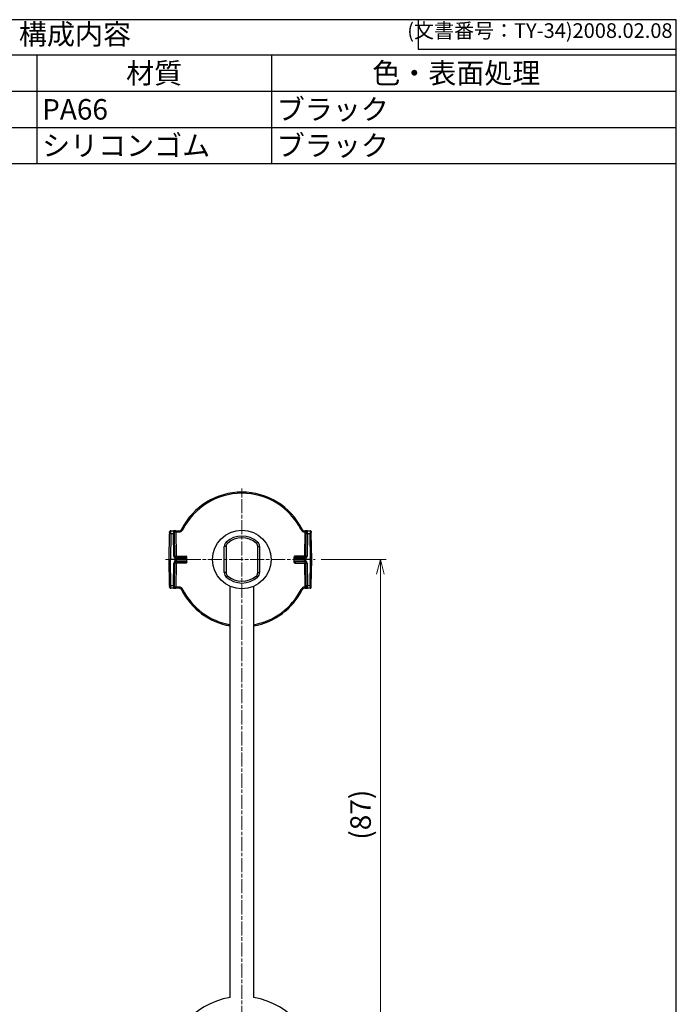
# Model space of a CAD drawing. Units: millimetres. Extents: x 2 to 195, y 4 to 284.
# Drawn here: x 83 to 195, y 116 to 284 of the extents above; entities that cross this region are included whole.
import ezdxf

# ---------------------------------------------------------------- set-up
doc = ezdxf.new("R2010")
doc.units = ezdxf.units.MM
doc.header["$LTSCALE"] = 0.2
doc.linetypes.add('AM_ISO08W050', pattern=[18, 12, -1.5, 3, -1.5])
for name, color, linetype, lineweight in [('AM_5', 3, 'Continuous', 13), ('AM_7', 4, 'AM_ISO08W050', 13), ('TK1', 7, 'Continuous', 25), ('TK2', 2, 'Continuous', 25)]:
    doc.layers.add(name, color=color, linetype=linetype, lineweight=lineweight)
doc.styles.add('ACISOTS', font='isocp.shx', dxfattribs={"height": 1, "bigfont": 'extfont.shx'})
doc.styles.get("Standard").update_dxf_attribs({"font": 'ISOCP.SHX', "bigfont": 'bigfont.shx'})
doc.dimstyles.new('AM_ISO$0', dxfattribs={"dimtxt": 3.5, "dimasz": 2.5, "dimexe": 1, "dimexo": 1, "dimgap": 1, "dimtad": 1, "dimdsep": 46, "dimtxsty": 'Standard', "dimblk": 'OPEN30', "dimcen": 0, "dimclrd": 256, "dimclre": 256, "dimclrt": 2, "dimadec": 0, "dimazin": 2, "dimtp": 0.1, "dimtm": 0.1, "dimtfac": 0.71, "dimtmove": 0, "dimatfit": 3, "dimldrblk": 'OPEN30', "dimfxl": 0, "dimlwd": -1, "dimlwe": -1, "dimarcsym": 0})

# ---------------------------------------------------------------- blocks, each defined once
blk = doc.blocks.new('_Open30')
at = {"color": 0, "linetype": 'ByBlock', "lineweight": -2}
for p, q in [((-1, 0.268), (0, 0)), ((0, 0), (-1, -0.268)), ((0, 0), (-1, 0))]:
    blk.add_line(p, q, dxfattribs=at)
blk = doc.blocks.new('*D16')
at = {"layer": 'AM_5'}
for p, q in [((134.79, 191.87), (145.89, 191.87)), ((144.89, 189.37), (144.89, 107.37)), ((135.39, 104.87), (145.89, 104.87))]:
    blk.add_line(p, q, dxfattribs=at)
at = {"layer": 'Defpoints', "color": 0}
for p in [(133.79, 191.87), (134.39, 104.87), (144.89, 104.87)]:
    blk.add_point(p, dxfattribs=at)
at = {"layer": 'AM_5', "xscale": 2.5, "yscale": 2.5, "zscale": 2.5}
for p, rotation in [((144.89, 191.87), 90), ((144.89, 104.87), 270)]:
    blk.add_blockref('_Open30', p, dxfattribs=dict(at, rotation=rotation))
at = {"layer": 'AM_5', "color": 2, "insert": (141.97, 148.37), "char_height": 3.5, "attachment_point": 5, "rotation": 90}
blk.add_mtext('(87)', dxfattribs=at)
blk = doc.blocks.new('TK-A4')
for p, q in [((149, 280), (149, 275)), ((149, 275), (193, 275))]:
    blk.add_line(p, q)
blk.add_lwpolyline([(0, 0), (193, 0), (193, 280), (0, 280)], close=True)
at = {"insert": (192.36, 276.11), "char_height": 2.5, "width": 43.0784, "attachment_point": 9}
blk.add_mtext('(文書番号：TY-34)2008.02.08', dxfattribs=at)

msp = doc.modelspace()

# ---------------------------------------------------------------- linework, layer by layer
at = {"color": 1}
for p, q in [((2.337, 277.908), (195.337, 277.908)), ((86.337, 277.908), (86.337, 271.733)), ((126.337, 277.908), (126.337, 271.733)), ((2.337, 271.733), (195.337, 271.733)), ((86.337, 271.733), (86.337, 265.558)), ((126.337, 271.733), (126.337, 265.558)), ((2.337, 265.558), (195.337, 265.558)), ((86.337, 265.558), (86.337, 259.383)), ((126.337, 265.558), (126.337, 259.383))]:
    msp.add_line(p, q, dxfattribs=at)
at = {"color": 7}
msp.add_line((2.337, 259.383), (195.337, 259.383), dxfattribs=at)
at = {"layer": 'AM_7'}
for p, q in [((121.294, 91.773), (121.294, 203.973)), ((108.294, 191.873), (133.794, 191.873))]:
    msp.add_line(p, q, dxfattribs=at)
at = {"layer": 'TK1'}
for p, q in [((108.975, 196.473), (108.971, 196.282)), ((108.975, 196.473), (108.976, 196.577)), ((109.171, 196.282), (109.176, 196.773)), ((109.176, 196.773), (109.612, 196.773)), ((110.012, 196.773), (109.612, 196.773)), ((109.612, 196.773), (109.617, 196.282)), ((109.817, 196.282), (109.812, 196.577)), ((109.812, 196.577), (110.012, 196.573)), ((110.012, 196.773), (110.578, 196.773)), ((110.012, 196.573), (110.012, 196.773)), ((110.012, 196.573), (110.578, 196.573)), ((110.012, 196.573), (110.084, 192.473)), ((110.578, 196.573), (110.578, 196.773)), ((111.203, 196.958), (111.024, 197.048)), ((131.385, 196.958), (131.564, 197.048)), ((132.005, 192.473), (132.076, 196.573)), ((132.011, 196.773), (132.076, 196.773)), ((132.011, 196.573), (132.011, 196.773)), ((132.011, 196.573), (132.076, 196.573)), ((132.476, 196.773), (132.076, 196.773)), ((132.076, 196.573), (132.076, 196.773)), ((132.076, 196.573), (132.276, 196.577)), ((132.276, 196.577), (132.271, 196.282)), ((132.471, 196.282), (132.476, 196.773)), ((132.476, 196.773), (132.912, 196.773)), ((132.912, 196.773), (132.917, 196.282)), ((133.114, 196.473), (133.112, 196.577)), ((133.117, 196.282), (133.114, 196.473)), ((108.894, 191.873), (108.971, 196.282)), ((109.171, 196.282), (109.094, 191.873)), ((109.617, 196.282), (109.171, 196.282)), ((109.684, 192.47), (109.617, 196.282)), ((109.884, 192.47), (109.817, 196.282)), ((118.628, 194.855), (118.828, 194.631)), ((123.961, 194.855), (123.761, 194.631)), ((132.205, 192.47), (132.271, 196.282)), ((132.471, 196.282), (132.405, 192.47)), ((132.917, 196.282), (132.471, 196.282)), ((132.994, 191.873), (132.917, 196.282)), ((133.194, 191.873), (133.117, 196.282)), ((118.594, 194.109), (118.294, 194.109)), ((118.294, 189.637), (118.294, 194.109)), ((118.594, 194.109), (118.594, 189.637)), ((123.994, 194.109), (124.294, 194.109)), ((123.994, 189.637), (123.994, 194.109)), ((124.294, 194.109), (124.294, 189.637)), ((108.971, 187.465), (108.894, 191.873)), ((108.894, 191.873), (109.094, 191.873)), ((109.894, 191.873), (109.094, 191.873)), ((109.171, 187.465), (109.094, 191.873)), ((109.884, 192.47), (110.084, 192.473)), ((109.894, 191.873), (109.892, 192.125)), ((109.892, 191.621), (109.894, 191.873)), ((111.894, 191.873), (109.894, 191.873)), ((110.084, 192.473), (111.797, 192.473)), ((110.084, 192.273), (110.084, 192.473)), ((110.084, 192.273), (111.406, 192.273)), ((111.406, 191.473), (110.084, 191.473)), ((110.084, 191.273), (110.084, 191.473)), ((111.548, 192.077), (110.225, 192.077)), ((110.225, 191.67), (111.548, 191.67)), ((111.894, 191.873), (111.884, 192.269)), ((111.884, 191.478), (111.894, 191.873)), ((130.194, 191.873), (130.204, 192.269)), ((130.204, 191.478), (130.194, 191.873)), ((132.194, 191.873), (130.194, 191.873)), ((132.005, 192.473), (130.292, 192.473)), ((131.863, 192.077), (130.541, 192.077)), ((130.541, 191.67), (131.863, 191.67)), ((130.682, 192.273), (132.005, 192.273)), ((132.005, 191.473), (130.682, 191.473)), ((132.005, 192.473), (132.005, 192.273)), ((132.005, 192.473), (132.205, 192.47)), ((132.005, 191.473), (132.005, 191.273)), ((132.194, 191.873), (132.196, 192.125)), ((132.196, 191.621), (132.194, 191.873)), ((132.994, 191.873), (132.194, 191.873)), ((132.917, 187.465), (132.994, 191.873)), ((133.194, 191.873), (132.994, 191.873)), ((133.117, 187.465), (133.194, 191.873)), ((109.617, 187.465), (109.684, 191.277)), ((109.817, 187.465), (109.884, 191.277)), ((110.084, 191.273), (109.884, 191.277)), ((110.084, 191.273), (110.012, 187.173)), ((111.797, 191.273), (110.084, 191.273)), ((130.292, 191.273), (132.005, 191.273)), ((132.205, 191.277), (132.005, 191.273)), ((132.076, 187.173), (132.005, 191.273)), ((132.271, 187.465), (132.205, 191.277)), ((132.405, 191.277), (132.471, 187.465)), ((118.594, 189.637), (118.294, 189.637)), ((118.828, 189.115), (118.628, 188.892)), ((123.761, 189.115), (123.961, 188.892)), ((123.994, 189.637), (124.294, 189.637)), ((108.971, 187.465), (108.975, 187.273)), ((108.976, 187.17), (108.975, 187.273)), ((109.171, 187.465), (109.617, 187.465)), ((109.176, 186.973), (109.171, 187.465)), ((109.612, 186.973), (109.176, 186.973)), ((109.617, 187.465), (109.612, 186.973)), ((109.612, 186.973), (110.012, 186.973)), ((109.812, 187.17), (109.817, 187.465)), ((110.012, 187.173), (109.812, 187.17)), ((110.578, 187.173), (110.012, 187.173)), ((110.012, 187.173), (110.012, 186.973)), ((110.578, 186.973), (110.012, 186.973)), ((110.578, 187.173), (110.578, 186.973)), ((111.203, 186.788), (111.024, 186.698)), ((131.385, 186.788), (131.564, 186.698)), ((132.076, 187.173), (132.011, 187.173)), ((132.011, 187.173), (132.011, 186.973)), ((132.076, 186.973), (132.011, 186.973)), ((132.276, 187.17), (132.076, 187.173)), ((132.076, 187.173), (132.076, 186.973)), ((132.076, 186.973), (132.476, 186.973)), ((132.271, 187.465), (132.276, 187.17)), ((132.471, 187.465), (132.917, 187.465)), ((132.476, 186.973), (132.471, 187.465)), ((132.912, 186.973), (132.476, 186.973)), ((132.917, 187.465), (132.912, 186.973)), ((133.112, 187.17), (133.114, 187.273)), ((133.114, 187.273), (133.117, 187.465))]:
    msp.add_line(p, q, dxfattribs=at)
msp.add_circle((121.294, 191.873), 5, dxfattribs=at)
for centre, radius, start, end in [((121.294, 191.873), 11.5, 26.74368, 153.25632), ((121.294, 191.873), 11.3, 26.74368, 153.25632), ((109.176, 196.573), 0.2, 90, 109.86087), ((109.612, 196.573), 0.2, 1, 90), ((110.578, 197.273), 0.5, 270, 333.25632), ((110.578, 197.273), 0.7, 270, 333.25632), ((132.011, 197.273), 0.7, 206.74368, 270), ((132.011, 197.273), 0.5, 206.74368, 270), ((132.476, 196.573), 0.2, 90, 178.9977), ((132.912, 196.573), 0.2, 70.13946, 90), ((119.294, 194.109), 1, 131.81031, 180), ((121.294, 191.873), 4, 48.18969, 131.81031), ((121.294, 191.873), 3.7, 48.18969, 131.81031), ((123.294, 194.109), 1, 0, 48.18969), ((119.294, 194.109), 0.7, 131.81031, 180), ((123.294, 194.109), 0.7, 0, 48.18969), ((121.294, 191.873), 9.376, 2.43235, 2.43256), ((119.294, 189.637), 1, 180, 228.18969), ((119.294, 189.637), 0.7, 180, 228.18969), ((121.294, 191.873), 4, 228.18969, 311.81031), ((121.294, 191.873), 3.7, 228.18969, 311.81031), ((123.294, 189.637), 0.7, 311.81031, 0), ((123.294, 189.637), 1, 311.81031, 0), ((109.176, 187.173), 0.2, 250.13913, 270), ((109.612, 187.173), 0.2, 270, 358.9977), ((110.578, 186.473), 0.7, 26.74368, 90), ((110.578, 186.473), 0.5, 26.74368, 90), ((121.294, 191.873), 11.5, 206.74368, 259.98459), ((121.294, 191.873), 11.3, 206.74368, 259.80545), ((121.294, 191.873), 11.3, 280.19455, 333.25632), ((121.294, 191.873), 11.5, 280.01541, 333.25632), ((132.011, 186.473), 0.7, 90, 153.25632), ((132.011, 186.473), 0.5, 90, 153.25632), ((132.476, 187.173), 0.2, 181, 270), ((132.912, 187.173), 0.2, 270, 289.86054)]:
    msp.add_arc(centre, radius, start, end, dxfattribs=at)
for centre, major_axis, ratio, start_param, end_param in [((109.171, 196.278), (-0.2, 0.003), 0.0174497, 4.7126936, 6.2831853), ((109.617, 196.278), (0.2, 0.003), 0.0174497, 0, 1.5704917), ((132.471, 196.278), (-0.2, 0.003), 0.0174497, 4.7126936, 6.2831853), ((132.917, 196.278), (0.2, 0.003), 0.0174497, 6.2831826, 7.853677), ((109.684, 192.466), (0.2, 0.003), 0.0174497, 0, 1.5704755), ((110.084, 192.477), (-0.4, 0), 0.9998477, 0.0173726, 1.0718218), ((110.084, 191.27), (-0.4, 0), 0.9998477, 5.2114316, 6.2657444), ((110.065, 192.461), (-0.1, 0.162), 0.9322575, 1.0033496, 1.845414), ((110.065, 191.285), (0.1, 0.162), 0.9322575, 1.2961787, 2.138243), ((110.197, 192.418), (-0.334, 0.159), 0.9063144, 1.0934996, 2.0546658), ((110.197, 191.328), (-0.334, -0.159), 0.9063144, 4.2285195, 5.1896858), ((110.084, 192.073), (0, 0.2), 0.7071068, 4.7298423, 6.2831853), ((110.084, 191.673), (0, -0.2), 0.7071068, 0, 1.553343), ((111.406, 192.073), (0, 0.2), 0.7071068, 4.7298423, 6.2831853), ((111.406, 191.673), (0, -0.2), 0.7071068, 0, 1.553343), ((130.682, 192.073), (0, 0.2), 0.7071068, 0, 1.553343), ((130.682, 191.673), (0, -0.2), 0.7071068, 4.7298423, 6.2831853), ((132.005, 192.073), (0, 0.2), 0.7071068, 0, 1.553343), ((131.891, 192.418), (-0.334, -0.159), 0.9063144, 1.0869268, 2.0480931), ((131.891, 191.328), (-0.334, 0.159), 0.9063144, 4.2350922, 5.1962585), ((132.005, 191.673), (0, -0.2), 0.7071068, 4.7298423, 6.2831853), ((132.024, 192.461), (0.1, 0.162), 0.9322575, 4.4377713, 5.2798357), ((132.024, 191.285), (-0.1, 0.162), 0.9322575, 4.1449423, 4.9870067), ((132.005, 192.477), (0.4, 0), 0.9998477, 5.2114316, 6.2657444), ((132.005, 191.27), (0.4, 0), 0.9998477, 0.0173726, 1.0718218), ((132.405, 192.466), (-0.2, 0.003), 0.0174497, 4.7126936, 6.2831853), ((109.684, 191.28), (0.2, -0.003), 0.0174497, 4.7126936, 6.2831853), ((132.405, 191.28), (-0.2, -0.003), 0.0174497, 0, 1.5704755), ((109.171, 187.468), (-0.2, -0.003), 0.0174497, 6.2831826, 7.853677), ((109.617, 187.468), (0.2, -0.003), 0.0174497, 4.7126936, 6.2831853), ((132.471, 187.468), (-0.2, -0.003), 0.0174497, 0, 1.5704917), ((132.917, 187.468), (0.2, -0.003), 0.0174497, 4.7126936, 6.2831853)]:
    msp.add_ellipse(centre, major_axis=major_axis, ratio=ratio, start_param=start_param, end_param=end_param, dxfattribs=at)
for points, knots in [([(108.975, 196.473), (108.975, 196.502), (108.978, 196.541), (109.004, 196.611), (109.018, 196.636), (109.047, 196.675), (109.061, 196.691), (109.088, 196.718), (109.1, 196.728), (109.116, 196.744), (109.122, 196.749), (109.128, 196.756), (109.129, 196.758), (109.13, 196.762), (109.13, 196.763), (109.128, 196.765), (109.126, 196.765), (109.12, 196.765), (109.115, 196.764), (109.108, 196.761)], [0.000001, 0.000001, 0.000001, 0.000001, 0.0087441, 0.0087441, 0.014874434, 0.014874434, 0.020022104, 0.020022104, 0.024878614, 0.024878614, 0.028404638, 0.028404638, 0.030527664, 0.030527664, 0.032344847, 0.032344847, 0.0344951, 0.0344951, 0.037331162, 0.037331162, 0.037331162, 0.037331162]), ([(109.108, 196.761), (109.098, 196.758), (109.086, 196.752), (109.057, 196.735), (109.038, 196.72), (109.011, 196.687), (108.998, 196.667), (108.981, 196.623), (108.977, 196.599), (108.976, 196.577)], [0.074396293, 0.074396293, 0.074396293, 0.074396293, 0.080024986, 0.080024986, 0.086432943, 0.086432943, 0.093100795, 0.093100795, 0.099768648, 0.099768648, 0.099768648, 0.099768648]), ([(132.98, 196.761), (132.976, 196.763), (132.973, 196.764), (132.967, 196.765), (132.965, 196.765), (132.961, 196.765), (132.96, 196.764), (132.959, 196.762), (132.959, 196.761), (132.96, 196.757), (132.962, 196.754), (132.97, 196.746), (132.978, 196.738), (132.999, 196.719), (133.013, 196.706), (133.042, 196.674), (133.057, 196.656), (133.084, 196.612), (133.095, 196.586), (133.11, 196.529), (133.113, 196.501), (133.114, 196.473)], [0, 0, 0, 0, 0.002367424, 0.002367424, 0.004426057, 0.004426057, 0.007063692, 0.007063692, 0.009460228, 0.009460228, 0.012482429, 0.012482429, 0.018119752, 0.018119752, 0.024667262, 0.024667262, 0.031284027, 0.031284027, 0.038110869, 0.038110869, 0.04423061, 0.04423061, 0.04423061, 0.04423061]), ([(133.112, 196.577), (133.112, 196.603), (133.106, 196.631), (133.082, 196.682), (133.065, 196.704), (133.032, 196.735), (133.013, 196.747), (132.992, 196.757), (132.986, 196.759), (132.98, 196.761)], [-0.066507958, -0.066507958, -0.066507958, -0.066507958, -0.058541034, -0.058541034, -0.050574111, -0.050574111, -0.044113824, -0.044113824, -0.04101089, -0.04101089, -0.04101089, -0.04101089]), ([(109.916, 192.223), (109.912, 192.216), (109.909, 192.21), (109.903, 192.195), (109.9, 192.187), (109.894, 192.162), (109.892, 192.144), (109.892, 192.125)], [-0.010617108, -0.010617108, -0.010617108, -0.010617108, -0.008042862, -0.008042862, -0.00552644, -0.00552644, 0, 0, 0, 0]), ([(109.892, 191.621), (109.892, 191.603), (109.894, 191.584), (109.9, 191.559), (109.903, 191.551), (109.909, 191.537), (109.912, 191.53), (109.916, 191.524)], [-0.010599837, -0.010599837, -0.010599837, -0.010599837, -0.005084436, -0.005084436, -0.002572768, -0.002572768, -0.000003378, -0.000003378, -0.000003378, -0.000003378]), ([(111.406, 192.273), (111.447, 192.273), (111.49, 192.277), (111.532, 192.284), (111.552, 192.287), (111.573, 192.291), (111.592, 192.297), (111.612, 192.302), (111.632, 192.308), (111.65, 192.316), (111.67, 192.323), (111.688, 192.332), (111.705, 192.342), (111.722, 192.352), (111.737, 192.363), (111.75, 192.375), (111.765, 192.389), (111.776, 192.404), (111.784, 192.418), (111.793, 192.437), (111.798, 192.446), (111.797, 192.473)], [0, 0, 0, 0, 0.218479, 0.218479, 0.218479, 0.3271576, 0.3271576, 0.3271576, 0.4383003, 0.4383003, 0.4383003, 0.5563041, 0.5563041, 0.5563041, 0.6800613, 0.6800613, 0.6800613, 0.8211126, 0.8211126, 0.8211126, 1, 1, 1, 1]), ([(111.797, 191.273), (111.799, 191.32), (111.763, 191.375), (111.688, 191.414), (111.612, 191.453), (111.501, 191.473), (111.406, 191.473)], [0, 0, 0, 0, 0.4972085, 0.4972085, 0.4972085, 1, 1, 1, 1]), ([(111.884, 192.269), (111.873, 192.25), (111.861, 192.231), (111.846, 192.214), (111.83, 192.195), (111.811, 192.177), (111.792, 192.161), (111.773, 192.147), (111.754, 192.134), (111.734, 192.124), (111.714, 192.113), (111.694, 192.104), (111.673, 192.097), (111.632, 192.084), (111.589, 192.077), (111.548, 192.077)], [0, 0, 0, 0, 0.1679432, 0.1679432, 0.1679432, 0.352592, 0.352592, 0.352592, 0.5207305, 0.5207305, 0.5207305, 0.6817468, 0.6817468, 0.6817468, 1, 1, 1, 1]), ([(111.548, 191.67), (111.648, 191.67), (111.757, 191.626), (111.829, 191.551), (111.851, 191.529), (111.869, 191.504), (111.884, 191.478)], [0, 0, 0, 0, 0.7684842, 0.7684842, 0.7684842, 1, 1, 1, 1]), ([(111.884, 192.269), (111.884, 192.302), (111.878, 192.341), (111.845, 192.419), (111.825, 192.444), (111.802, 192.468), (111.798, 192.471), (111.797, 192.473), (111.797, 192.473), (111.797, 192.473), (111.797, 192.473), (111.797, 192.473)], [-0.0023807877, -0.0023807877, -0.0023807877, -0.0023807877, -0.001432139, -0.001432139, -0.0004840593, -0.0004840593, -0.0000436831, -0.0000436831, -0.0000131089, -0.0000131089, 0, 0, 0, 0]), ([(111.884, 191.478), (111.884, 191.477), (111.884, 191.476), (111.883, 191.437), (111.876, 191.4), (111.843, 191.323), (111.82, 191.296), (111.801, 191.277), (111.799, 191.275), (111.797, 191.273)], [0, 0, 0, 0, 0.000282248, 0.000282248, 0.011553884, 0.011553884, 0.025225971, 0.025225971, 0.027079877, 0.027079877, 0.027079877, 0.027079877]), ([(130.292, 192.473), (130.291, 192.473), (130.291, 192.473), (130.291, 192.473), (130.291, 192.473), (130.29, 192.471), (130.287, 192.468), (130.264, 192.444), (130.243, 192.419), (130.211, 192.341), (130.205, 192.302), (130.204, 192.269)], [-0.025127526, -0.025127526, -0.025127526, -0.025127526, -0.024989171, -0.024989171, -0.024666482, -0.024666482, -0.020018623, -0.020018623, -0.010012314, -0.010012314, 0, 0, 0, 0]), ([(130.541, 192.077), (130.499, 192.077), (130.456, 192.084), (130.415, 192.097), (130.395, 192.104), (130.374, 192.113), (130.355, 192.124), (130.334, 192.134), (130.315, 192.147), (130.297, 192.161), (130.277, 192.177), (130.259, 192.195), (130.243, 192.214), (130.228, 192.231), (130.215, 192.25), (130.204, 192.269)], [0, 0, 0, 0, 0.3182532, 0.3182532, 0.3182532, 0.4792695, 0.4792695, 0.4792695, 0.647408, 0.647408, 0.647408, 0.8320568, 0.8320568, 0.8320568, 1, 1, 1, 1]), ([(130.204, 191.478), (130.219, 191.504), (130.238, 191.529), (130.259, 191.551), (130.332, 191.626), (130.44, 191.67), (130.541, 191.67)], [0, 0, 0, 0, 0.2315158, 0.2315158, 0.2315158, 1, 1, 1, 1]), ([(130.292, 191.273), (130.29, 191.275), (130.288, 191.277), (130.268, 191.296), (130.245, 191.323), (130.213, 191.4), (130.205, 191.437), (130.204, 191.476), (130.204, 191.477), (130.204, 191.478)], [-0.000974992, -0.000974992, -0.000974992, -0.000974992, 0, 0, 0.007189558, 0.007189558, 0.013117996, 0.013117996, 0.013267752, 0.013267752, 0.013267752, 0.013267752]), ([(130.682, 191.473), (130.587, 191.473), (130.477, 191.453), (130.401, 191.414), (130.326, 191.375), (130.29, 191.32), (130.292, 191.273)], [0, 0, 0, 0, 0.5027915, 0.5027915, 0.5027915, 1, 1, 1, 1]), ([(130.292, 192.473), (130.291, 192.446), (130.295, 192.437), (130.305, 192.418), (130.313, 192.404), (130.324, 192.389), (130.339, 192.375), (130.351, 192.363), (130.367, 192.352), (130.384, 192.342), (130.4, 192.332), (130.419, 192.323), (130.438, 192.316), (130.457, 192.308), (130.476, 192.302), (130.496, 192.297), (130.516, 192.291), (130.536, 192.287), (130.557, 192.284), (130.598, 192.277), (130.641, 192.273), (130.682, 192.273)], [0, 0, 0, 0, 0.1788874, 0.1788874, 0.1788874, 0.3199387, 0.3199387, 0.3199387, 0.4436959, 0.4436959, 0.4436959, 0.5616997, 0.5616997, 0.5616997, 0.6728424, 0.6728424, 0.6728424, 0.781521, 0.781521, 0.781521, 1, 1, 1, 1]), ([(132.196, 192.125), (132.196, 192.144), (132.194, 192.162), (132.188, 192.187), (132.186, 192.195), (132.18, 192.21), (132.176, 192.216), (132.172, 192.223)], [-0.010599837, -0.010599837, -0.010599837, -0.010599837, -0.005084436, -0.005084436, -0.002572768, -0.002572768, -0.000003378, -0.000003378, -0.000003378, -0.000003378]), ([(132.172, 191.524), (132.176, 191.53), (132.18, 191.537), (132.186, 191.551), (132.188, 191.559), (132.194, 191.584), (132.196, 191.603), (132.196, 191.621)], [-0.010617108, -0.010617108, -0.010617108, -0.010617108, -0.008042862, -0.008042862, -0.00552644, -0.00552644, 0, 0, 0, 0]), ([(109.108, 186.985), (109.112, 186.984), (109.116, 186.983), (109.121, 186.982), (109.123, 186.981), (109.127, 186.982), (109.129, 186.982), (109.13, 186.984), (109.13, 186.986), (109.128, 186.989), (109.126, 186.992), (109.118, 187.001), (109.11, 187.008), (109.089, 187.028), (109.075, 187.04), (109.046, 187.072), (109.031, 187.091), (109.005, 187.135), (108.993, 187.16), (108.978, 187.218), (108.975, 187.245), (108.975, 187.273)], [0, 0, 0, 0, 0.002368943, 0.002368943, 0.004428794, 0.004428794, 0.007065782, 0.007065782, 0.009462258, 0.009462258, 0.012485098, 0.012485098, 0.01812573, 0.01812573, 0.024674222, 0.024674222, 0.03129221, 0.03129221, 0.038114681, 0.038114681, 0.044230416, 0.044230416, 0.044230416, 0.044230416]), ([(108.976, 187.17), (108.977, 187.143), (108.983, 187.115), (109.006, 187.065), (109.023, 187.042), (109.057, 187.012), (109.076, 187), (109.097, 186.99), (109.103, 186.987), (109.108, 186.985)], [-0.066507472, -0.066507472, -0.066507472, -0.066507472, -0.058540493, -0.058540493, -0.050573513, -0.050573513, -0.04411327, -0.04411327, -0.04101103, -0.04101103, -0.04101103, -0.04101103]), ([(132.98, 186.985), (132.974, 186.983), (132.969, 186.982), (132.963, 186.981), (132.961, 186.982), (132.959, 186.984), (132.959, 186.985), (132.96, 186.988), (132.961, 186.99), (132.967, 186.997), (132.972, 187.003), (132.989, 187.018), (133.001, 187.029), (133.028, 187.056), (133.042, 187.072), (133.071, 187.111), (133.085, 187.136), (133.11, 187.205), (133.113, 187.244), (133.114, 187.273)], [-0.037544365, -0.037544365, -0.037544365, -0.037544365, -0.034683032, -0.034683032, -0.032521089, -0.032521089, -0.030692251, -0.030692251, -0.028553486, -0.028553486, -0.024996294, -0.024996294, -0.020105257, -0.020105257, -0.014919833, -0.014919833, -0.008746364, -0.008746364, -0.000001, -0.000001, -0.000001, -0.000001]), ([(132.98, 186.985), (132.986, 186.987), (132.992, 186.99), (133.013, 187), (133.032, 187.012), (133.065, 187.042), (133.082, 187.065), (133.106, 187.115), (133.112, 187.143), (133.112, 187.17)], [-0.092005026, -0.092005026, -0.092005026, -0.092005026, -0.088902092, -0.088902092, -0.082441806, -0.082441806, -0.074474882, -0.074474882, -0.066507958, -0.066507958, -0.066507958, -0.066507958])]:
    msp.add_open_spline(points, degree=3, knots=knots, dxfattribs=at)
for points in [[(109.916, 192.223), (109.951, 192.276), (109.961, 192.314), (109.947, 192.328)], [(109.947, 191.419), (109.961, 191.432), (109.951, 191.471), (109.916, 191.524)], [(109.948, 192.327), (109.984, 192.294), (110.035, 192.273), (110.084, 192.273)], [(110.084, 191.473), (110.035, 191.473), (109.984, 191.453), (109.948, 191.42)], [(132.005, 192.273), (132.053, 192.273), (132.105, 192.294), (132.141, 192.327)], [(132.141, 191.42), (132.105, 191.453), (132.053, 191.473), (132.005, 191.473)], [(132.142, 192.328), (132.127, 192.314), (132.138, 192.276), (132.172, 192.223)], [(132.172, 191.524), (132.138, 191.471), (132.128, 191.432), (132.142, 191.419)]]:
    msp.add_open_spline(points, degree=3, dxfattribs=at)
at = {"layer": 'TK2'}
for p, q in [((119.294, 117.212), (119.294, 187.291)), ((123.294, 187.291), (123.294, 117.212))]:
    msp.add_line(p, q, dxfattribs=at)
msp.add_arc((121.294, 104.873), 12.5, 99.2069, 80.7931, dxfattribs=at)

# ---------------------------------------------------------------- block references
at = {"lineweight": 0}
msp.add_blockref('TK-A4', (2.337, 3.917), dxfattribs=at)

# ---------------------------------------------------------------- texts
at = {"color": 2, "insert": (92.837, 280.995), "char_height": 3.5, "attachment_point": 5, "style": 'ACISOTS'}
msp.add_mtext('構成内容', dxfattribs=at)
at = {"color": 2, "char_height": 3.5, "style": 'ACISOTS'}
for s, insert, width, attachment_point in [('材質', (106.337, 276.558), 38.2, 2), ('色・表面処理', (157.837, 276.558), 61.2, 2), ('PA66', (87.237, 270.383), 38.2, 1), ('ブラック', (127.237, 270.383), 61.2, 1), ('シリコンゴム', (87.237, 264.208), 38.2, 1), ('ブラック', (127.237, 264.208), 61.2, 1)]:
    msp.add_mtext(s, dxfattribs=dict(at, insert=insert, width=width, attachment_point=attachment_point))

# ---------------------------------------------------------------- dimensions: what is measured, and where the dimension line sits
at = {"layer": 'AM_5'}
dim = msp.add_linear_dim(base=(144.893, 104.873), p1=(133.794, 191.873), p2=(134.394, 104.873), angle=90, text='(<>)', dimstyle='AM_ISO$0', dxfattribs=at)
dim.commit()
dim.dimension.update_dxf_attribs({"geometry": '*D16', "text_midpoint": (141.968, 148.373)})

doc.saveas('drawing.dxf')
